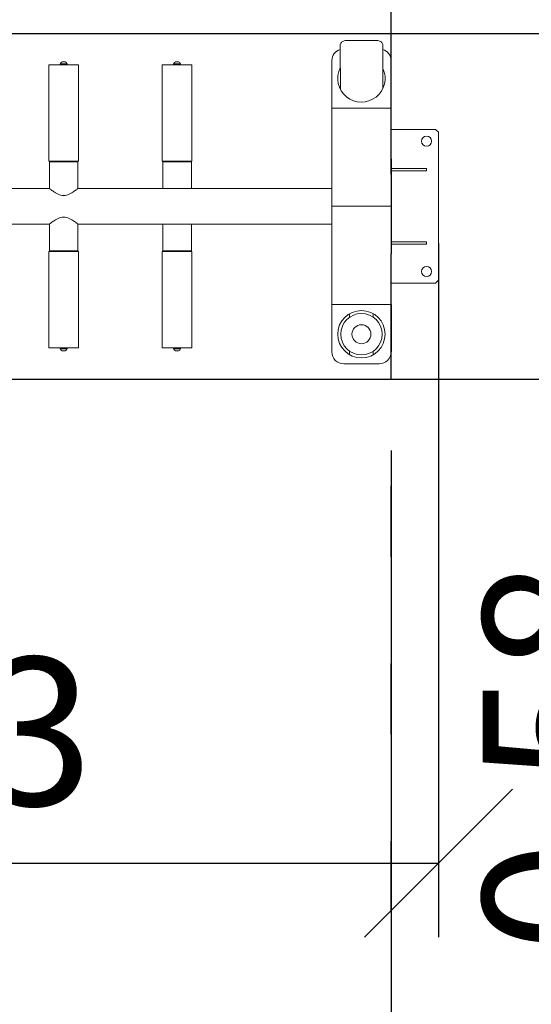
# Model space of a CAD drawing. Units: millimetres. Extents: x 1625 to 19425, y 1278 to 16078.
# Drawn here: x 11311 to 12175, y 8950 to 10613 of the extents above; entities that cross this region are included whole.
import ezdxf

# ---------------------------------------------------------------- set-up
doc = ezdxf.new("R2010")
doc.units = ezdxf.units.MM
doc.linetypes.add('ACAD_ISO03W100', pattern=[30, 12, -18])
for name, color, linetype in [('strefa bezpieczeństwa', 6, 'ACAD_ISO03W100'), ('Widoczne (ISO)', 7, 'Continuous'), ('wymiary 100', 5, 'Continuous'), ('wymiary 100 strefy', 5, 'Continuous')]:
    doc.layers.add(name, color=color, linetype=linetype)
doc.layers.add('Urządzenia', color=2, linetype='Continuous', lineweight=15)
doc.styles.get("Standard").update_dxf_attribs({"font": 'arial.ttf'})
doc.dimstyles.new('FK_rzuty 100_m$0', dxfattribs={"dimscale": 100, "dimtxt": 2.5, "dimasz": 2.5, "dimexe": 1.25, "dimexo": 0.625, "dimtad": 1, "dimlfac": 0.001, "dimrnd": 0.01, "dimzin": 1, "dimdsep": 46, "dimtxsty": 'Standard', "dimblk": 'OBLIQUE', "dimblk1": 'ARCHTICK', "dimblk2": 'OBLIQUE', "dimcen": 2.5, "dimadec": 0, "dimazin": 0, "dimtfac": 1, "dimtmove": 0, "dimatfit": 3, "dimfxl": 1, "dimarcsym": 0})
doc.dimstyles.new('FK_rzuty 100_STREFY', dxfattribs={"dimscale": 100, "dimtxt": 4, "dimasz": 2.5, "dimexe": 1.25, "dimexo": 0.625, "dimgap": 1, "dimtad": 1, "dimdec": 1, "dimlfac": 0.001, "dimrnd": 0.01, "dimzin": 1, "dimdsep": 46, "dimtxsty": 'Standard', "dimblk": 'OBLIQUE', "dimcen": 2.5, "dimadec": 0, "dimazin": 0, "dimtfac": 1, "dimtdec": 1, "dimtmove": 0, "dimatfit": 3, "dimfxl": 1, "dimarcsym": 0})

# ---------------------------------------------------------------- blocks, each defined once
blk = doc.blocks.new('_Oblique')
at = {"color": 0, "linetype": 'ByBlock', "lineweight": -2}
blk.add_line((-0.5, -0.5), (0.5, 0.5), dxfattribs=at)
blk = doc.blocks.new('*D9')
at = {"layer": 'Defpoints', "color": 0, "transparency": 16777216}
for p in [(10188.6, 10298.1), (12017.9, 10298.1), (12017.9, 9188.6)]:
    blk.add_point(p, dxfattribs=at)
at = {"layer": 'wymiary 100', "color": 0, "linetype": 'ByBlock', "lineweight": -2, "transparency": 16777216}
for p, q in [((10188.6, 10235.6), (10188.6, 9063.6)), ((12017.9, 10235.6), (12017.9, 9063.6)), ((10188.6, 9188.6), (12017.9, 9188.6))]:
    blk.add_line(p, q, dxfattribs=at)
at = {"layer": 'wymiary 100', "color": 0, "lineweight": -2, "transparency": 16777216, "xscale": 250, "yscale": 250, "zscale": 250, "rotation": 180}
blk.add_blockref('_Oblique', (10188.6, 9188.6), dxfattribs=at)
at = {"layer": 'wymiary 100', "color": 0, "lineweight": -2, "transparency": 16777216, "xscale": 250, "yscale": 250, "zscale": 250}
blk.add_blockref('_Oblique', (12017.9, 9188.6), dxfattribs=at)
at = {"layer": 'wymiary 100', "color": 0, "transparency": 16777216, "insert": (11103.3, 9378.8), "char_height": 250, "attachment_point": 5}
blk.add_mtext('1.83', dxfattribs=at)
blk = doc.blocks.new('_ArchTick')
at = {"color": 0, "linetype": 'ByBlock', "const_width": 0.15}
blk.add_lwpolyline([(-0.5, -0.5), (0.5, 0.5)], dxfattribs=at)
blk = doc.blocks.new('*D10')
at = {"layer": 'Defpoints', "color": 0, "transparency": 16777216}
for p in [(10875.2, 10590.1), (10875.2, 10006.1), (12440.4, 10006.1)]:
    blk.add_point(p, dxfattribs=at)
at = {"layer": 'wymiary 100', "color": 0, "linetype": 'ByBlock', "lineweight": -2, "transparency": 16777216}
for p, q in [((10937.7, 10590.1), (12565.4, 10590.1)), ((12440.4, 10590.1), (12440.4, 10006.1)), ((10937.7, 10006.1), (12565.4, 10006.1)), ((12440.4, 10006.1), (12440.4, 8981.2))]:
    blk.add_line(p, q, dxfattribs=at)
at = {"layer": 'wymiary 100', "color": 0, "lineweight": -2, "transparency": 16777216, "xscale": 250, "yscale": 250, "zscale": 250}
for p, rotation in [((12440.4, 10590.1), 90), ((12440.4, 10006.1), 270)]:
    blk.add_blockref('_Oblique', p, dxfattribs=dict(at, rotation=rotation))
at = {"layer": 'wymiary 100', "color": 0, "transparency": 16777216, "insert": (12250.3, 9368.6), "char_height": 250, "attachment_point": 5, "rotation": 90}
blk.add_mtext('0.58', dxfattribs=at)
blk = doc.blocks.new('*D11')
at = {"layer": 'Defpoints', "color": 0, "transparency": 16777216}
for p in [(8704.9, 10298.1), (11937.9, 9948), (11937.9, 7723.3)]:
    blk.add_point(p, dxfattribs=at)
at = {"layer": 'wymiary 100 strefy', "color": 0, "lineweight": -2, "transparency": 16777216}
for p, q in [((8704.9, 10235.6), (8704.9, 7598.3)), ((11937.9, 9885.5), (11937.9, 7598.3)), ((8704.9, 7723.3), (11937.9, 7723.3))]:
    blk.add_line(p, q, dxfattribs=at)
at = {"layer": 'wymiary 100 strefy', "color": 0, "lineweight": -2, "transparency": 16777216, "xscale": 200, "yscale": 200, "zscale": 200, "rotation": 180}
blk.add_blockref('_Oblique', (8704.9, 7723.3), dxfattribs=at)
at = {"layer": 'wymiary 100 strefy', "color": 0, "lineweight": -2, "transparency": 16777216, "xscale": 200, "yscale": 200, "zscale": 200}
blk.add_blockref('_Oblique', (11937.9, 7723.3), dxfattribs=at)
at = {"layer": 'wymiary 100 strefy', "color": 0, "transparency": 16777216, "insert": (10321.4, 7976.6), "char_height": 300, "attachment_point": 5}
blk.add_mtext('3.20 m', dxfattribs=at)
blk = doc.blocks.new('*D12')
at = {"layer": 'Defpoints', "color": 0, "transparency": 16777216}
for p in [(11937.9, 12090.1), (11937.9, 8506.1), (13199.1, 8506.1)]:
    blk.add_point(p, dxfattribs=at)
at = {"layer": 'wymiary 100 strefy', "color": 0, "lineweight": -2, "transparency": 16777216}
for p, q in [((12000.4, 12090.1), (13324.1, 12090.1)), ((13199.1, 12090.1), (13199.1, 8506.1)), ((12000.4, 8506.1), (13324.1, 8506.1))]:
    blk.add_line(p, q, dxfattribs=at)
at = {"layer": 'wymiary 100 strefy', "color": 0, "lineweight": -2, "transparency": 16777216, "xscale": 200, "yscale": 200, "zscale": 200}
for p, rotation in [((13199.1, 12090.1), 90), ((13199.1, 8506.1), 270)]:
    blk.add_blockref('_Oblique', p, dxfattribs=dict(at, rotation=rotation))
at = {"layer": 'wymiary 100 strefy', "color": 0, "transparency": 16777216, "insert": (12945.8, 10298.1), "char_height": 300, "attachment_point": 5, "rotation": 90}
blk.add_mtext('3.60 m', dxfattribs=at)

msp = doc.modelspace()

# ---------------------------------------------------------------- linework, layer by layer
at = {"layer": 'strefa bezpieczeństwa', "ltscale": 10}
msp.add_lwpolyline([(11937.879, 10544.066), (11937.879, 12090.065), (10204.879, 12090.065, 0.41421356), (8704.879, 10590.065), (8704.879, 10006.068, 0.41421356), (10204.879, 8506.068), (11937.879, 8506.068), (11937.879, 10052.066)], format="xyb", close=True, dxfattribs=at)
at = {"layer": 'Urządzenia'}
for p, q in [((11861.877, 10577.934), (11913.877, 10578.156)), ((11851.913, 10569.601), (11851.921, 10567.747)), ((11851.921, 10567.747), (11852.227, 10495.929)), ((11923.92, 10568.055), (11923.912, 10569.908)), ((11924.222, 10497.357), (11923.92, 10568.055)), ((11837.879, 10544.066), (11837.879, 10464.066)), ((11359.879, 10375.066), (11359.879, 10536.566)), ((11360.379, 10537.066), (11409.379, 10537.066)), ((11390.879, 10538.666), (11378.879, 10538.666)), ((11378.879, 10538.666), (11378.879, 10537.066)), ((11379.629, 10539.406), (11379.629, 10538.666)), ((11382.189, 10541.966), (11387.569, 10541.966)), ((11390.129, 10539.406), (11390.129, 10538.666)), ((11390.879, 10538.666), (11390.879, 10537.066)), ((11409.879, 10375.066), (11409.879, 10536.566)), ((11551.379, 10375.066), (11551.379, 10536.566)), ((11551.879, 10537.066), (11600.879, 10537.066)), ((11582.379, 10538.666), (11570.379, 10538.666)), ((11570.379, 10538.666), (11570.379, 10537.066)), ((11571.129, 10539.406), (11571.129, 10538.666)), ((11573.689, 10541.966), (11579.069, 10541.966)), ((11581.629, 10539.406), (11581.629, 10538.666)), ((11582.379, 10538.666), (11582.379, 10537.066)), ((11601.379, 10375.066), (11601.379, 10536.566)), ((11837.879, 10464.066), (11937.879, 10464.066)), ((11837.879, 10464.066), (11837.879, 10378.066)), ((12012.879, 10428.066), (11937.879, 10428.066)), ((12012.879, 10428.066), (12017.879, 10423.066)), ((12017.879, 10173.066), (12017.879, 10423.066)), ((11837.879, 10298.066), (11837.879, 10378.066)), ((11409.379, 10374.566), (11360.379, 10374.566)), ((11360.729, 10373.066), (11409.029, 10373.066)), ((11360.729, 10328.216), (11360.729, 10373.066)), ((11409.029, 10328.216), (11409.029, 10373.066)), ((11600.879, 10374.566), (11551.879, 10374.566)), ((11552.229, 10373.066), (11600.529, 10373.066)), ((11552.229, 10328.216), (11552.229, 10373.066)), ((11600.529, 10328.216), (11600.529, 10373.066)), ((11937.879, 10362.066), (11997.879, 10362.066)), ((11997.879, 10362.066), (11997.879, 10358.066)), ((11997.879, 10358.066), (11937.879, 10358.066)), ((11271.091, 10328.216), (11360.729, 10328.216)), ((11409.029, 10328.216), (11837.879, 10328.216)), ((11937.879, 10298.066), (11837.879, 10298.066)), ((11837.879, 10218.066), (11837.879, 10298.066)), ((11837.879, 10298.066), (11937.879, 10298.066)), ((11271.091, 10267.916), (11360.729, 10267.916)), ((11360.729, 10223.066), (11360.729, 10267.916)), ((11409.029, 10267.916), (11837.879, 10267.916)), ((11409.029, 10223.066), (11409.029, 10267.916)), ((11552.229, 10223.066), (11552.229, 10267.916)), ((11600.529, 10223.066), (11600.529, 10267.916)), ((11937.879, 10238.066), (11997.879, 10238.066)), ((11997.879, 10234.066), (11937.879, 10234.066)), ((11997.879, 10238.066), (11997.879, 10234.066)), ((11359.879, 10221.066), (11359.879, 10059.566)), ((11360.379, 10221.566), (11409.379, 10221.566)), ((11360.729, 10223.066), (11409.029, 10223.066)), ((11409.879, 10221.066), (11409.879, 10059.566)), ((11551.379, 10221.066), (11551.379, 10059.566)), ((11551.879, 10221.566), (11600.879, 10221.566)), ((11552.229, 10223.066), (11600.529, 10223.066)), ((11601.379, 10221.066), (11601.379, 10059.566)), ((11837.879, 10218.066), (11837.879, 10132.066)), ((11937.879, 10168.066), (12012.879, 10168.066)), ((12017.879, 10173.066), (12012.879, 10168.066)), ((11937.879, 10132.066), (11837.879, 10132.066)), ((11837.879, 10052.066), (11837.879, 10132.066)), ((11867.879, 10110.789), (11867.879, 10116.707)), ((11907.879, 10116.707), (11907.879, 10110.789)), ((11409.379, 10059.066), (11360.379, 10059.066)), ((11378.879, 10057.466), (11378.879, 10059.066)), ((11378.879, 10057.466), (11390.879, 10057.466)), ((11379.629, 10056.726), (11379.629, 10057.466)), ((11387.569, 10054.166), (11382.189, 10054.166)), ((11390.129, 10056.726), (11390.129, 10057.466)), ((11390.879, 10057.466), (11390.879, 10059.066)), ((11600.879, 10059.066), (11551.879, 10059.066)), ((11570.379, 10057.466), (11570.379, 10059.066)), ((11570.379, 10057.466), (11582.379, 10057.466)), ((11571.129, 10056.726), (11571.129, 10057.466)), ((11579.069, 10054.166), (11573.689, 10054.166)), ((11581.629, 10056.726), (11581.629, 10057.466)), ((11582.379, 10057.466), (11582.379, 10059.066)), ((11867.879, 10047.425), (11867.879, 10053.343)), ((11907.879, 10053.343), (11907.879, 10047.425)), ((11917.879, 10032.066), (11857.879, 10032.066))]:
    msp.add_line(p, q, dxfattribs=at)
for centre, radius in [((11997.879, 10408.066), 8.5), ((11997.879, 10188.066), 8.5), ((11887.879, 10082.066), 40), ((11887.879, 10082.066), 35), ((11887.879, 10082.066), 16)]:
    msp.add_circle(centre, radius, dxfattribs=at)
for centre, radius, start, end in [((11857.879, 10544.066), 20, 107.27478, 180), ((11917.879, 10544.066), 20, 0, 72.35692), ((11360.379, 10536.566), 0.5, 90, 180), ((11382.189, 10539.406), 2.56, 90, 180), ((11387.569, 10539.406), 2.56, 0, 90), ((11409.379, 10536.566), 0.5, 0, 90), ((11551.879, 10536.566), 0.5, 90, 180), ((11573.689, 10539.406), 2.56, 90, 180), ((11579.069, 10539.406), 2.56, 0, 90), ((11600.879, 10536.566), 0.5, 0, 90), ((11887.879, 10514.066), 40, 153.526132, 25.181376), ((11360.379, 10375.066), 0.5, 180, 270), ((11409.379, 10375.066), 0.5, 270, 0), ((11551.879, 10375.066), 0.5, 180, 270), ((11600.879, 10375.066), 0.5, 270, 0), ((11360.379, 10221.066), 0.5, 90, 180), ((11409.379, 10221.066), 0.5, 0, 90), ((11551.879, 10221.066), 0.5, 90, 180), ((11600.879, 10221.066), 0.5, 0, 90), ((11360.379, 10059.566), 0.5, 180, 270), ((11382.189, 10056.726), 2.56, 180, 270), ((11387.569, 10056.726), 2.56, 270, 0), ((11409.379, 10059.566), 0.5, 270, 0), ((11551.879, 10059.566), 0.5, 180, 270), ((11573.689, 10056.726), 2.56, 180, 270), ((11579.069, 10056.726), 2.56, 270, 0), ((11600.879, 10059.566), 0.5, 270, 0), ((11857.879, 10052.066), 20, 180, 270), ((11917.879, 10052.066), 20, 270, 0)]:
    msp.add_arc(centre, radius, start, end, dxfattribs=at)
for points, knots in [([(11861.877, 10577.934), (11860.875, 10577.929), (11859.873, 10577.801), (11857.95, 10577.301), (11857.03, 10576.929), (11855.349, 10575.96), (11854.588, 10575.361), (11853.312, 10573.967), (11852.796, 10573.171), (11852.11, 10571.493), (11851.927, 10570.617), (11851.913, 10569.692), (11851.912, 10569.646), (11851.913, 10569.601)], [1.57079633, 1.57079633, 1.57079633, 1.57079633, 1.88495559, 1.88495559, 2.19911486, 2.19911486, 2.51327412, 2.51327412, 2.82743339, 2.82743339, 3.12607094, 3.12607094, 3.14159265, 3.14159265, 3.14159265, 3.14159265]), ([(11923.912, 10569.908), (11923.908, 10570.757), (11923.747, 10571.605), (11923.129, 10573.221), (11922.666, 10573.987), (11921.478, 10575.384), (11920.74, 10576.005), (11919.096, 10577.022), (11918.189, 10577.418), (11916.285, 10577.967), (11915.289, 10578.121), (11914.15, 10578.155), (11914.013, 10578.156), (11913.877, 10578.156)], [6.28318531, 6.28318531, 6.28318531, 6.28318531, 6.57150516, 6.57150516, 6.86865619, 6.86865619, 7.18281545, 7.18281545, 7.49697472, 7.49697472, 7.81113398, 7.81113398, 7.85398163, 7.85398163, 7.85398163, 7.85398163]), ([(11384.879, 10316.116), (11383.228, 10316.116), (11381.591, 10316.349), (11378.42, 10317.176), (11376.885, 10317.765), (11373.971, 10319.116), (11372.59, 10319.878), (11370.031, 10321.416), (11368.853, 10322.192), (11366.785, 10323.613), (11365.812, 10324.315), (11364.066, 10325.61), (11363.294, 10326.201), (11362.033, 10327.18), (11361.543, 10327.568), (11360.891, 10328.086), (11360.729, 10328.216), (11360.729, 10328.216)], [0, 0, 0, 0, 0.49545637, 0.49545637, 0.99091273, 0.99091273, 1.4863691, 1.4863691, 1.98182547, 1.98182547, 2.46175035, 2.46175035, 2.94167524, 2.94167524, 3.42160012, 3.42160012, 3.901525, 3.901525, 3.901525, 3.901525]), ([(11409.029, 10328.216), (11409.029, 10328.216), (11408.868, 10328.086), (11408.216, 10327.568), (11407.726, 10327.18), (11406.465, 10326.201), (11405.692, 10325.61), (11403.947, 10324.315), (11402.973, 10323.613), (11400.906, 10322.192), (11399.728, 10321.416), (11397.169, 10319.878), (11395.787, 10319.116), (11392.873, 10317.765), (11391.339, 10317.176), (11388.168, 10316.349), (11386.531, 10316.116), (11384.879, 10316.116)], [11.70457501, 11.70457501, 11.70457501, 11.70457501, 12.1844999, 12.1844999, 12.66442478, 12.66442478, 13.14434967, 13.14434967, 13.62427455, 13.62427455, 14.11973092, 14.11973092, 14.61518728, 14.61518728, 15.11064365, 15.11064365, 15.60610002, 15.60610002, 15.60610002, 15.60610002]), ([(11360.729, 10267.916), (11360.729, 10267.916), (11360.891, 10268.046), (11361.543, 10268.564), (11362.033, 10268.952), (11363.294, 10269.931), (11364.066, 10270.523), (11365.812, 10271.817), (11366.785, 10272.519), (11368.853, 10273.94), (11370.031, 10274.716), (11372.59, 10276.254), (11373.971, 10277.016), (11376.885, 10278.367), (11378.42, 10278.956), (11381.591, 10279.783), (11383.228, 10280.016), (11384.879, 10280.016)], [11.70457501, 11.70457501, 11.70457501, 11.70457501, 12.1844999, 12.1844999, 12.66442478, 12.66442478, 13.14434967, 13.14434967, 13.62427455, 13.62427455, 14.11973092, 14.11973092, 14.61518728, 14.61518728, 15.11064365, 15.11064365, 15.60610002, 15.60610002, 15.60610002, 15.60610002]), ([(11384.879, 10280.016), (11386.531, 10280.016), (11388.168, 10279.783), (11391.339, 10278.956), (11392.873, 10278.367), (11395.787, 10277.016), (11397.169, 10276.254), (11399.728, 10274.716), (11400.906, 10273.94), (11402.973, 10272.519), (11403.947, 10271.817), (11405.692, 10270.523), (11406.465, 10269.931), (11407.726, 10268.952), (11408.216, 10268.564), (11408.868, 10268.046), (11409.029, 10267.916), (11409.029, 10267.916)], [0, 0, 0, 0, 0.49545637, 0.49545637, 0.99091273, 0.99091273, 1.4863691, 1.4863691, 1.98182547, 1.98182547, 2.46175035, 2.46175035, 2.94167524, 2.94167524, 3.42160012, 3.42160012, 3.901525, 3.901525, 3.901525, 3.901525])]:
    msp.add_open_spline(points, degree=3, knots=knots, dxfattribs=at)
at = {"layer": 'Widoczne (ISO)'}
for p, q in [((11937.879, 10464.066), (11937.879, 10544.066)), ((11937.879, 10378.066), (11937.879, 10464.066)), ((11937.879, 10378.066), (11937.879, 10298.066)), ((11937.879, 10298.066), (11937.879, 10218.066)), ((11937.879, 10132.066), (11937.879, 10218.066)), ((11937.879, 10132.066), (11937.879, 10052.066))]:
    msp.add_line(p, q, dxfattribs=at)

# ---------------------------------------------------------------- dimensions: what is measured, and where the dimension line sits
at = {"layer": 'wymiary 100'}
dim = msp.add_linear_dim(base=(12440.416, 10006.068), p1=(10875.178, 10590.065), p2=(10875.178, 10006.068), angle=90, dimstyle='FK_rzuty 100_m$0', override={"dimarcsym": 1}, dxfattribs=at)
dim.commit()
dim.dimension.update_dxf_attribs({"geometry": '*D10', "text_midpoint": (12250.273, 9368.619)})
dim = msp.add_linear_dim(base=(12017.879, 9188.587), p1=(10188.645, 10298.066), p2=(12017.879, 10298.066), dimstyle='FK_rzuty 100_m$0', override={"dimarcsym": 1}, dxfattribs=at)
dim.commit()
dim.dimension.update_dxf_attribs({"geometry": '*D9', "text_midpoint": (11103.262, 9378.815)})
at = {"layer": 'wymiary 100 strefy'}
dim = msp.add_linear_dim(base=(13199.077, 8506.068), p1=(11937.879, 12090.065), p2=(11937.879, 8506.068), angle=90, dimstyle='FK_rzuty 100_STREFY', override={"dimtxt": 3, "dimasz": 2, "dimdec": 2, "dimrnd": 0.1, "dimpost": ' m'}, dxfattribs=at)
dim.commit()
dim.dimension.update_dxf_attribs({"geometry": '*D12', "text_midpoint": (12945.802, 10298.066)})
dim = msp.add_linear_dim(base=(11937.879, 7723.277), p1=(8704.879, 10298.066), p2=(11937.879, 9947.978), dimstyle='FK_rzuty 100_STREFY', override={"dimtxt": 3, "dimasz": 2, "dimdec": 2, "dimrnd": 0.1, "dimpost": ' m'}, dxfattribs=at)
dim.commit()
dim.dimension.update_dxf_attribs({"geometry": '*D11', "text_midpoint": (10321.379, 7723.277), "dimtype": 160})

doc.saveas('drawing.dxf')
